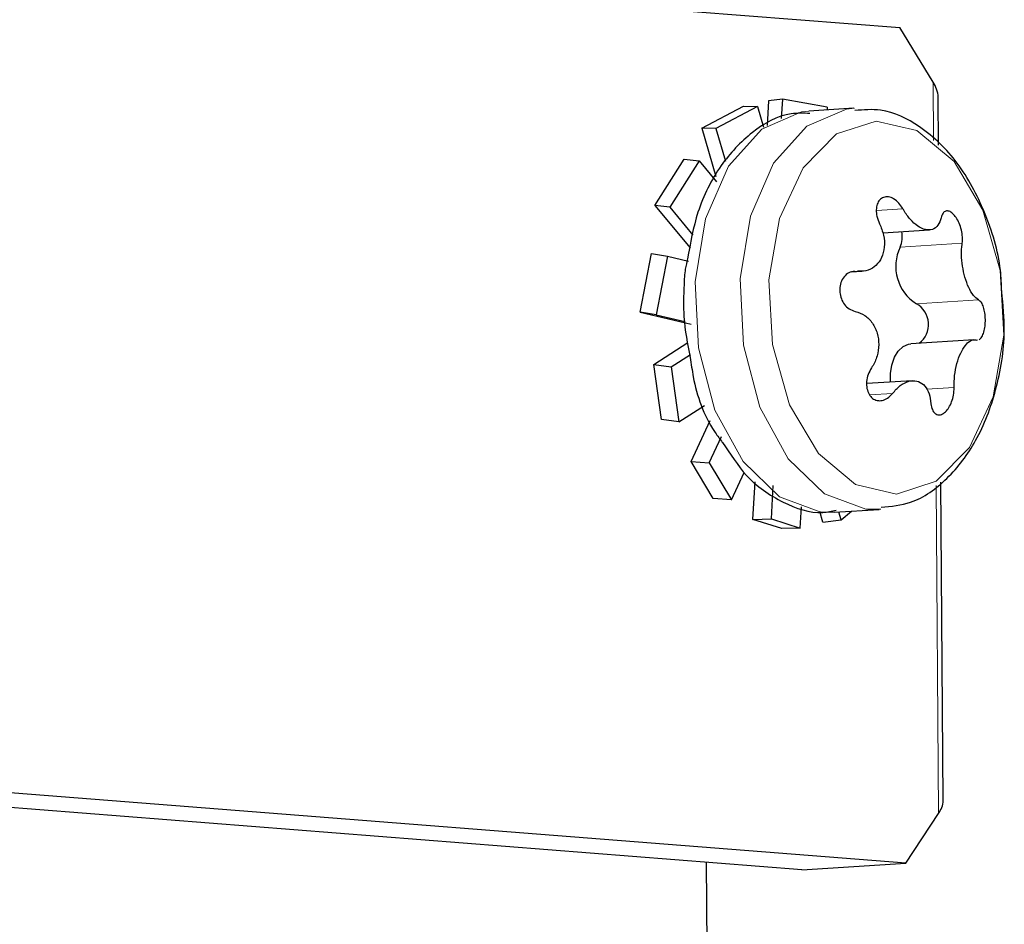
# Model space of a CAD drawing. Units: inches. Extents: x 0.3 to 10.6, y 0.2 to 8.2.
# Drawn here: x 9.1 to 9.2, y 7 to 7.1 of the extents above; entities that cross this region are included whole.
import ezdxf

# ---------------------------------------------------------------- set-up
doc = ezdxf.new("R2010")
doc.units = ezdxf.units.IN
doc.header["$MEASUREMENT"] = 0
doc.linetypes.add('PHANTOM', pattern=[0.49999999999999994, 0.25, -0.05, 0.05, -0.05, 0.05, -0.05])

msp = doc.modelspace()

# ---------------------------------------------------------------- linework, layer by layer
at = {"color": 7, "linetype": 'Continuous', "lineweight": 25}
for p, q in [((9.166061430779116, 7.150448879597701), (9.206549763054447, 7.147275196260362)), ((9.210272511160055, 7.141167626815525), (9.206549763054447, 7.147275196260362)), ((9.210883126328397, 7.134102970649257), (9.210844308999041, 7.139489290648252)), ((9.184395530093148, 7.13601667965304), (9.189050382986556, 7.138471191298312)), ((9.190631138058873, 7.138436260590723), (9.185976285165463, 7.135981748945451)), ((9.189050382986556, 7.138471191298312), (9.190631138058873, 7.138436260590723)), ((9.190631138058873, 7.138436260590723), (9.191294063734032, 7.136119785128623)), ((9.191851977288966, 7.139081073141793), (9.191695925758355, 7.136313896219569)), ((9.193409461518998, 7.139258342205077), (9.191851977288966, 7.139081073141793)), ((9.193409461518998, 7.139258342205077), (9.193286751825442, 7.137082249565707)), ((9.1984343012494, 7.138339975036355), (9.193409461518998, 7.139258342205077)), ((9.201387840463195, 7.13824300504545), (9.196352636408081, 7.137921882088423)), ((9.1984343012494, 7.138339975036355), (9.198418168102437, 7.138053611677782)), ((9.184395530093148, 7.13601667965304), (9.185949983247085, 7.130584624626825)), ((9.185976285165463, 7.135981748945451), (9.184395530093148, 7.13601667965304)), ((9.185976285165463, 7.135981748945451), (9.187027579687486, 7.132307913608132)), ((9.179135341970401, 7.127357408574566), (9.182413499656398, 7.132542479787293)), ((9.184080884839068, 7.132335779952885), (9.180802629376421, 7.127150684295996)), ((9.182413499656398, 7.132542479787293), (9.184080884839068, 7.132335779952885)), ((9.184080884839068, 7.132335779952885), (9.186028106789038, 7.129988895953178)), ((9.180802629376421, 7.127150684295996), (9.179135341970401, 7.127357408574566)), ((9.179135341970401, 7.127357408574566), (9.183072612042277, 7.122611843395741)), ((9.180802629376421, 7.127150684295996), (9.183389310605971, 7.124033051422269)), ((9.204638034027793, 7.124279424131705), (9.209855884861845, 7.124612182509875)), ((9.177480863305302, 7.115423524213596), (9.178744724260628, 7.121965148644192)), ((9.178744724260628, 7.121965148644192), (9.180538827979433, 7.121673089795858)), ((9.180538827979433, 7.121673089795858), (9.179274967024108, 7.115131465365262)), ((9.180538827979433, 7.121673089795858), (9.18290844504986, 7.121112878489689)), ((9.201095097178325, 7.119911839030866), (9.202315154195233, 7.119989620354551)), ((9.179274967024108, 7.115131465365262), (9.177480863305302, 7.115423524213596)), ((9.177480863305302, 7.115423524213596), (9.183209303796534, 7.114069195414472)), ((9.179274967024108, 7.115131465365262), (9.18247118787887, 7.114375822983396)), ((9.179026907667488, 7.10957340068361), (9.182838339193061, 7.112005521476433)), ((9.214821374166757, 7.112320753390402), (9.207766593441963, 7.111870858587626)), ((9.215087815533247, 7.112291835946681), (9.215229885003161, 7.112308580197695)), ((9.180953889851269, 7.109305321558262), (9.183111038265041, 7.110681845656537)), ((9.179875413421033, 7.103412689630448), (9.179026907667488, 7.10957340068361)), ((9.179026907667488, 7.10957340068361), (9.180953889851269, 7.109305321558262)), ((9.180953889851269, 7.109305321558262), (9.181802395604814, 7.103144610505098)), ((9.207940049215965, 7.10774025963799), (9.202846374725194, 7.107415445612491)), ((9.181802395604814, 7.103144610505098), (9.184671749124465, 7.104975551576134)), ((9.181802395604814, 7.103144610505098), (9.179875413421033, 7.103412689630448)), ((9.183184566304528, 7.098687584215269), (9.185323234931777, 7.103295186543408)), ((9.185214996182161, 7.098546345846867), (9.18658171817145, 7.101490816276537)), ((9.185677479728401, 7.094543223202392), (9.183184566304528, 7.098687584215269)), ((9.183184566304528, 7.098687584215269), (9.185214996182161, 7.098546345846867)), ((9.185214996182161, 7.098546345846867), (9.187707909606035, 7.09440198483399)), ((9.187707909606035, 7.09440198483399), (9.189135937553779, 7.097478502627127)), ((9.190103535264896, 7.092224572209869), (9.190341425850098, 7.096441092389156)), ((9.21141160911221, 7.060752395779136), (9.211154945410543, 7.096376999796226)), ((9.192180311273804, 7.092279058247108), (9.192390335514252, 7.096002466345091)), ((9.187707909606035, 7.09440198483399), (9.185677479728401, 7.094543223202392)), ((9.195408993975786, 7.091246170179119), (9.19554353464378, 7.093631431513264)), ((9.197930067074354, 7.091916086884628), (9.1975915643181, 7.093098988775201)), ((9.199216514435427, 7.093013116433871), (9.204251816267192, 7.093334214946736)), ((9.199983474464329, 7.09218277269274), (9.199736392874192, 7.09304626271763)), ((9.199983474464329, 7.09218277269274), (9.201148385451623, 7.093136315010671)), ((9.190103535264896, 7.092224572209869), (9.192180311273804, 7.092279058247108)), ((9.193332315743527, 7.091191659697717), (9.190103535264896, 7.092224572209869)), ((9.192180311273804, 7.092279058247108), (9.195408993975786, 7.091246170179119)), ((9.197930067074354, 7.091916086884628), (9.199983474464329, 7.09218277269274)), ((9.195408993975786, 7.091246170179119), (9.193332315743527, 7.091191659697717)), ((9.207223541937562, 7.053754863281895), (8.994791062642358, 7.070406373144454)), ((9.195587240805551, 7.053012787409974), (8.983154663733698, 7.069664297272534)), ((9.207223541937562, 7.053754863281895), (9.210862397678968, 7.059285379392902)), ((9.186967642602108, 6.770988023161896), (9.184929683922556, 7.053848191092653)), ((9.195587240805551, 7.053012787409974), (9.207223541937562, 7.053754863281895))]:
    msp.add_line(p, q, dxfattribs=at)
at = {"color": 8, "linetype": 'PHANTOM', "lineweight": 18}
for p, q in [((9.210319443951215, 7.134646071041982), (9.210272511160055, 7.141167626815525)), ((9.20392602447521, 7.126795632842026), (9.206896870155747, 7.126985099542179)), ((9.206594544759348, 7.122686691419979), (9.21353297127272, 7.123129155197489)), ((9.201339343245662, 7.119973316098456), (9.201815711075954, 7.1200037001919)), ((9.208404097188577, 7.116363280024123), (9.215342523701949, 7.116805743801632)), ((9.203170308760859, 7.10615791569514), (9.205731176955268, 7.106321251586047)), ((9.209549159516275, 7.106783270693208), (9.212621888464293, 7.106979215096309)), ((9.210862397678968, 7.059285379392902), (9.210597814068795, 7.096010704027706))]:
    msp.add_line(p, q, dxfattribs=at)
at = {"color": 8, "linetype": 'PHANTOM', "lineweight": 18, "flags": 128}
for points in [[(9.201471732827397, 7.138247942766186), (9.200563289988473, 7.138151730544305), (9.196134007822584, 7.1362211550687), (9.192429250620256, 7.132076378505069), (9.189850489299216, 7.126166586775486), (9.188677169520172, 7.119132168037693)], [(9.196352636408081, 7.137921882088423), (9.195527988156709, 7.137830607587277), (9.191098705990822, 7.135900032111673), (9.187393948788493, 7.131755279992203), (9.184815187467452, 7.125845488262621), (9.18364186768841, 7.118811069524827)], [(9.193081518640756, 7.125913883028075), (9.191890305735082, 7.11903737357721), (9.192284541180841, 7.111786061789426), (9.194216607750333, 7.105034535339192), (9.197453503690767, 7.099597127041486), (9.201604709069022, 7.096129722652792), (9.206169705222685, 7.095050488453531), (9.210597716292146, 7.096489614050852), (9.21435478400129, 7.100273521449942), (9.216987713585462, 7.105945813700916), (9.218178926491136, 7.11282232315178), (9.217784691045377, 7.120073634939564), (9.215852624475888, 7.126825161389798), (9.212615826312101, 7.132262569687505), (9.208464523157199, 7.135729974076198), (9.203899527003534, 7.13680920827546), (9.199471515934073, 7.135370082678138), (9.195714448224928, 7.131586175279049), (9.193081518640756, 7.125913883028075)], [(9.18364186768841, 7.118811069524827), (9.184001099094093, 7.111414339416928), (9.185853966578499, 7.104456822012986), (9.188999734682762, 7.098692473047681), (9.19309745623442, 7.094745963082546), (9.197703127473758, 7.09304496717704), (9.199216514435427, 7.093013116433871)], [(9.188677169520172, 7.119132168037693), (9.189036400925858, 7.111735437929794), (9.190889268410261, 7.104777920525851), (9.194035036514526, 7.099013596004708), (9.198132758066185, 7.095067086039573), (9.202738429305523, 7.093366065689906), (9.204431920853274, 7.09334753701506)]]:
    msp.add_lwpolyline(points, dxfattribs=at)
at = {"color": 7, "linetype": 'Continuous', "lineweight": 25, "flags": 128}
msp.add_lwpolyline([(9.205507561760712, 7.107585136985535), (9.20550101072528, 7.108533203811165), (9.205648653464142, 7.109499457093368), (9.205946578911371, 7.110361969351776), (9.206375916173853, 7.111066156772497), (9.206909385566725, 7.111567457648094), (9.207513254146338, 7.111834143456206), (9.207766593441963, 7.111870858587626)], dxfattribs=at)
at = {"color": 7, "linetype": 'Continuous', "lineweight": 25}
for centre, radius, start, end in [((9.207417320292171, 7.139258310577121), 0.003434763949717395, 3.855920961165821, 33.7713414631715), ((9.203446153898792, 7.123916138522297), 0.003379926802200047, 338.6693473487202, 8.514686089575182), ((9.21099866143731, 7.120526381905177), 0.004905423622160684, 153.8711025124538, 238.06765825974), ((9.207088890494488, 7.11404252047882), 0.002667525729078044, 307.6908624219991, 60.45916927863436), ((9.208676641431921, 7.06093998085603), 0.002741393144606222, 322.8745454250094, 356.0763605629594)]:
    msp.add_arc(centre, radius, start, end, dxfattribs=at)
for points, knots in [([(9.196484341553278, 7.137653216303184), (9.195781873668352, 7.137682337796482), (9.193463442808332, 7.137778450615591), (9.189795776656705, 7.135624902224808), (9.186220013875767, 7.131785757026319), (9.183746338153297, 7.126816490948945), (9.18310309539439, 7.123131174372316), (9.182795219691181, 7.121367268884283)], [0, 0, 0, 0, 0.09005423861403844, 0.2972157594091335, 0.5172928445854736, 0.7689615578894516, 0.9999999999999999, 0.9999999999999999, 0.9999999999999999, 0.9999999999999999]), ([(9.217956777946304, 7.117705557851348), (9.217925550365754, 7.118512296624136), (9.217807792671104, 7.121554469485035), (9.216246137919907, 7.126534336914866), (9.21331097575597, 7.132171072087734), (9.209246793956536, 7.136148260989638), (9.205043369561862, 7.138280227553949), (9.202485036011055, 7.13805814940958), (9.201519545608393, 7.137974339260211)], [0, 0, 0, 0, 0.08368131841384194, 0.3155582010311088, 0.5341271876858071, 0.7367210495802978, 0.9006410638779401, 1, 1, 1, 1]), ([(9.206896870155747, 7.126985099542179), (9.206752052913645, 7.127209269381778), (9.206473563667382, 7.127640356790697), (9.20590707632994, 7.128107130911855), (9.205305191891766, 7.128350877573451), (9.204721698818084, 7.12831444733749), (9.204262990708154, 7.127997543522898), (9.203986753304562, 7.127484419387395), (9.203889196232304, 7.126843614458171), (9.203961890693357, 7.126087185500245), (9.204168669977438, 7.125588823209084), (9.204281735921557, 7.125316321042273)], [0, 0, 0, 0, 0.1324938523681975, 0.2547908836322236, 0.3599795073519766, 0.4494722148469405, 0.53412543099558, 0.6260839043886721, 0.7322246688687347, 0.8535817030175552, 1, 1, 1, 1]), ([(9.211172447430581, 7.125974284552533), (9.211082623836534, 7.125678279249403), (9.21091651671846, 7.125130888685038), (9.210214372625083, 7.124585493943124), (9.209340237384785, 7.124603115555995), (9.208489961966825, 7.125042585912778), (9.20767493364802, 7.125800133804089), (9.2071715388072, 7.126504291579103), (9.206928721758498, 7.126929343254891), (9.206896870155747, 7.126985099542179)], [0, 0, 0, 0, 0.1526390502889558, 0.2822691857136705, 0.4131148286578021, 0.5681849963201588, 0.7540622001079161, 0.9677390317293444, 1, 1, 1, 1]), ([(9.21353297127272, 7.123129155197489), (9.213550788413963, 7.123361104962306), (9.213588890072312, 7.123857125652205), (9.213453600969276, 7.12461589894079), (9.213212960018293, 7.125353371874284), (9.212881134423354, 7.125986147364858), (9.212502618396076, 7.126451557443265), (9.212105157962622, 7.126732442665953), (9.211673947875811, 7.12676674868038), (9.21131155466561, 7.126464092828509), (9.211224491379232, 7.126157535673574), (9.211172447430581, 7.125974284552533)], [0, 0, 0, 0, 0.1291949358161852, 0.2762812078956213, 0.425499500694995, 0.560524558698041, 0.6718221214759766, 0.757564751271852, 0.8253006825592087, 0.8955697322648264, 1, 1, 1, 1]), ([(9.204281735921557, 7.125316321042273), (9.20445612524622, 7.124889267381612), (9.204799698163644, 7.124047908127683), (9.204869552231637, 7.122720943494819), (9.204580209559102, 7.121536179114373), (9.203942093843144, 7.12061398326509), (9.203026797969079, 7.120055078986362), (9.20226897039991, 7.119959445317025), (9.201868311210072, 7.119998564473272), (9.201815711075954, 7.1200037001919)], [0, 0, 0, 0, 0.191252384212135, 0.3767956538393339, 0.5433368897598978, 0.6916425676423107, 0.8320942800705782, 0.9779566683812662, 0.9999999999999999, 0.9999999999999999, 0.9999999999999999, 0.9999999999999999]), ([(9.215342523701949, 7.116805743801632), (9.215146747437302, 7.1169559307154), (9.214676634377478, 7.117316571111237), (9.214211717904613, 7.11822311995287), (9.213805830136154, 7.119326050820435), (9.2135435972968, 7.120565346682007), (9.213430981131395, 7.121800781552851), (9.21346237545983, 7.12265870965171), (9.213526276973706, 7.123084544858379), (9.21353297127272, 7.123129155197489)], [0, 0, 0, 0, 0.1072879826724309, 0.2576281752433857, 0.4362353352560951, 0.6250923869817421, 0.8109628200006701, 0.9801965347816044, 1, 1, 1, 1]), ([(9.182795219691181, 7.121367268884283), (9.182701351802585, 7.120993721988361), (9.18246525193107, 7.120054163472123), (9.182424047038818, 7.119084901183678), (9.182399224265755, 7.118500995329053)], [0, 0, 0, 0, 0.3975770422654226, 1, 1, 1, 1]), ([(9.201527367740253, 7.119977618270979), (9.20140094145496, 7.119974247314982), (9.201045416566357, 7.119964767808785), (9.200519253521906, 7.119635460748255), (9.200069219694011, 7.119078546553582), (9.199827804162314, 7.118375532761145), (9.199799278042871, 7.117630109794825), (9.199971262990184, 7.116904727450414), (9.2003272837419, 7.116267471675418), (9.200853075594674, 7.11573192211355), (9.201320209260652, 7.115572172166964), (9.2015611006839, 7.115489792336948)], [0, 0, 0, 0, 0.06089771365575383, 0.1712511983846794, 0.286488530963089, 0.405345182438244, 0.5255407129377738, 0.6451727133600189, 0.7629364540760674, 0.8777511039405368, 1, 1, 1, 1]), ([(9.182399224265755, 7.118500995329053), (9.182355613587026, 7.117293357353897), (9.182256653557145, 7.114553021876692), (9.182793604967117, 7.111860997276757), (9.183093927351596, 7.110355320539695)], [0, 0, 0, 0, 0.4406898298407175, 1, 1, 1, 1]), ([(9.20444952064996, 7.09357794768667), (9.205579519680134, 7.093686692282633), (9.208337993634647, 7.093952151922549), (9.21212568274584, 7.096768180820153), (9.215396449399641, 7.101132809335326), (9.217517795761731, 7.10684052363166), (9.218456877284803, 7.112553509328905), (9.218099388666124, 7.116236375047511), (9.217956777946304, 7.117705557851348)], [0, 0, 0, 0, 0.1095001208449074, 0.2673039739867997, 0.4407562198332709, 0.6393173493473852, 0.8561151047935034, 0.9999999999999999, 0.9999999999999999, 0.9999999999999999, 0.9999999999999999]), ([(9.21541399843182, 7.112330262169444), (9.215522570451459, 7.112427210904636), (9.215779019944481, 7.112656205944727), (9.215972943260988, 7.113214096306097), (9.216107241052304, 7.113873177402112), (9.216138529022938, 7.114598628118253), (9.216082332236518, 7.115311323045709), (9.215931739944827, 7.115941428301694), (9.21572666972475, 7.116483232662015), (9.215462114303449, 7.116705341093057), (9.215342523701949, 7.116805743801632)], [0, 0, 0, 0, 0.08846973173980359, 0.2089674478613612, 0.3522591976313394, 0.5045557744857754, 0.6538545905690946, 0.7903346057524677, 0.9052220873480219, 1, 1, 1, 1]), ([(9.2015611006839, 7.115489792336948), (9.201931116177846, 7.115367551520076), (9.202691540627326, 7.115116332564666), (9.203552877458838, 7.11420547430755), (9.204081580339508, 7.113058390300568), (9.204245191346308, 7.111777570425464), (9.204054822673402, 7.110491072942054), (9.203678872419188, 7.109630273108714), (9.203404894856572, 7.109217917221514), (9.20337065311313, 7.109166380941093)], [0, 0, 0, 0, 0.1504278586027908, 0.3091465720651198, 0.4725515767805729, 0.6384168014270571, 0.8063968919298875, 0.9758034640036461, 1, 1, 1, 1]), ([(9.212621888464293, 7.106979215096309), (9.212629784039017, 7.107425038184127), (9.212645833122481, 7.108331248586521), (9.21290438944531, 7.109630046561733), (9.21329790723562, 7.11077905461122), (9.21379985938073, 7.111655443086896), (9.21435660095638, 7.112227987060019), (9.21485592558073, 7.11235446406947), (9.21506472709677, 7.112298071600357), (9.215087815533247, 7.112291835946681)], [0, 0, 0, 0, 0.209539145969177, 0.4259235534768066, 0.6202777811733191, 0.7788900925594285, 0.8983440883864902, 0.9887592958976953, 1, 1, 1, 1]), ([(9.183093927351596, 7.110355320539695), (9.183194032242953, 7.109627442369728), (9.183591037452238, 7.106740756002236), (9.18473257044578, 7.103439333822715), (9.186318535184883, 7.101339306733965), (9.186588073653587, 7.10098240214978)], [0, 0, 0, 0, 0.2186672241148812, 0.8672106417196714, 1, 1, 1, 1]), ([(9.20337065311313, 7.109166380941093), (9.203236860063294, 7.108932983861121), (9.202966419187101, 7.108461209647994), (9.20280343272753, 7.10766469316464), (9.202832432224888, 7.106895410583062), (9.203063228816601, 7.106232255322266), (9.203465838883842, 7.105745829302641), (9.20400232752504, 7.105489939608535), (9.204601854553902, 7.105500656228433), (9.205227349808176, 7.105771512032611), (9.205550707822422, 7.106124336788835), (9.205731176955268, 7.106321251586047)], [0, 0, 0, 0, 0.1288172663287302, 0.2603831396115957, 0.3850441736631772, 0.4956736220910535, 0.5923376231641657, 0.6812788515933663, 0.7719224295411105, 0.8727077742040191, 1, 1, 1, 1]), ([(9.205731176955268, 7.106321251586047), (9.20600402223929, 7.106630586605144), (9.206514240916126, 7.107209040818526), (9.207477124944292, 7.107727677308723), (9.208449224132446, 7.107788394815588), (9.209261515143215, 7.107336954630599), (9.209791502158577, 7.106513177588005), (9.209964674133712, 7.105789818872364), (9.210001635374452, 7.105367770643066), (9.210006656453453, 7.105310436596401)], [0, 0, 0, 0, 0.1976414925964826, 0.3695881393101432, 0.5130334567770137, 0.6472650941908413, 0.7958303166161247, 0.9722641315801649, 1, 1, 1, 1]), ([(9.210006656453453, 7.105310436596401), (9.21003679189384, 7.105084956440076), (9.210091560763784, 7.104675163412369), (9.210352020979107, 7.104161503394902), (9.210776089180927, 7.103876686321998), (9.211267498997492, 7.103943026988215), (9.211695803352855, 7.104260907040047), (9.212072741364686, 7.104754474872822), (9.212372399117726, 7.105392701708796), (9.212589733326709, 7.106148764338915), (9.212610806115492, 7.106692998160351), (9.212621888464293, 7.106979215096309)], [0, 0, 0, 0, 0.1216463576659557, 0.2210829991866244, 0.3006913959027521, 0.3779766733241992, 0.4699135118739637, 0.5809337841197009, 0.7085358288065088, 0.8467166524125189, 1, 1, 1, 1]), ([(9.186588073653587, 7.10098240214978), (9.186626275849374, 7.100930011894308), (9.187562243036046, 7.099646432272434), (9.18923466813727, 7.096751559741174), (9.19323175460446, 7.094077123155104), (9.196927701565317, 7.09271001096914), (9.198926633501973, 7.093149618757995), (9.199414218818196, 7.093256849173805)], [0, 0, 0, 0, 0.01222325911209205, 0.2994741324984614, 0.6174418978209479, 0.9066853103879389, 0.9999999999999999, 0.9999999999999999, 0.9999999999999999, 0.9999999999999999])]:
    msp.add_open_spline(points, degree=3, knots=knots, dxfattribs=at)

doc.saveas('drawing.dxf')
